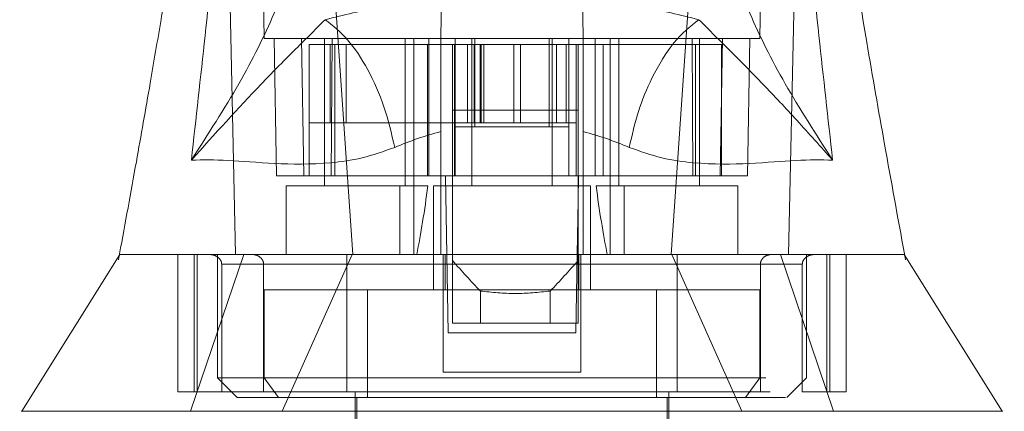
# Model space of a CAD drawing. Units: inches. Extents: x 0 to 23.4, y 0 to 16.5.
# Drawn here: x 7.2 to 7.3, y 3.5 to 3.5 of the extents above; entities that cross this region are included whole.
import ezdxf

# ---------------------------------------------------------------- set-up
doc = ezdxf.new("R2010")
doc.units = ezdxf.units.IN
doc.header["$MEASUREMENT"] = 0
doc.linetypes.add('HIDDEN', pattern=[0.075, 0.05, -0.025])

msp = doc.modelspace()

# ---------------------------------------------------------------- linework, layer by layer
at = {"color": 7, "linetype": 'HIDDEN', "lineweight": 0}
for p, q in [((7.20861, 3.53295), (7.20751, 3.59559)), ((7.30005, 3.59559), (7.29896, 3.53295)), ((7.30617, 3.58442), (7.3042, 3.49358)), ((7.219, 3.57727), (7.22474, 3.49358)), ((7.28857, 3.57727), (7.28282, 3.49358)), ((7.21039, 3.53295), (7.21083, 3.5079)), ((7.21541, 3.53295), (7.21584, 3.5079)), ((7.2196, 3.53295), (7.2196, 3.50611)), ((7.22079, 3.5079), (7.22096, 3.53295)), ((7.23428, 3.50611), (7.23428, 3.53295)), ((7.23589, 3.50611), (7.23589, 3.53295)), ((7.23862, 3.5079), (7.23862, 3.53295)), ((7.24644, 3.53295), (7.24644, 3.50611)), ((7.26112, 3.50611), (7.26112, 3.53295)), ((7.26894, 3.5079), (7.26894, 3.53295)), ((7.27168, 3.53295), (7.27168, 3.50611)), ((7.27329, 3.53295), (7.27329, 3.50611)), ((7.28661, 3.53295), (7.28677, 3.5079)), ((7.28796, 3.50611), (7.28796, 3.53295)), ((7.29172, 3.5079), (7.29216, 3.53295)), ((7.29673, 3.5079), (7.29717, 3.53295)), ((7.2168, 3.5079), (7.2168, 3.53188)), ((7.2215, 3.53188), (7.2168, 3.53188)), ((7.2206, 3.53188), (7.2206, 3.51756)), ((7.2215, 3.5079), (7.2215, 3.53188)), ((7.24079, 3.53188), (7.2215, 3.53188)), ((7.22352, 3.53188), (7.22352, 3.51756)), ((7.23837, 3.5079), (7.23837, 3.53188)), ((7.24329, 3.53188), (7.24329, 3.51756)), ((7.2434, 3.51685), (7.2434, 3.53188)), ((7.24565, 3.51756), (7.24565, 3.53188)), ((7.24687, 3.51756), (7.24687, 3.53188)), ((7.24698, 3.51685), (7.24698, 3.53188)), ((7.248, 3.51756), (7.248, 3.53188)), ((7.24815, 3.53188), (7.24815, 3.51756)), ((7.24862, 3.53188), (7.24862, 3.51756)), ((7.25413, 3.53188), (7.25413, 3.51756)), ((7.25531, 3.51756), (7.25531, 3.53188)), ((7.26058, 3.53188), (7.26058, 3.51685)), ((7.2619, 3.53188), (7.2619, 3.51756)), ((7.26369, 3.51756), (7.26369, 3.53188)), ((7.26416, 3.51685), (7.26416, 3.53188)), ((7.26548, 3.53188), (7.26548, 3.51756)), ((7.28727, 3.53188), (7.26677, 3.53188)), ((7.2704, 3.53188), (7.2704, 3.5079)), ((7.28727, 3.53188), (7.28727, 3.5079)), ((7.29196, 3.53188), (7.28727, 3.53188)), ((7.29196, 3.5079), (7.29196, 3.53188)), ((7.2168, 3.51756), (7.22352, 3.51756)), ((7.22352, 3.51756), (7.248, 3.51756)), ((7.24329, 3.51756), (7.24329, 3.5079)), ((7.2434, 3.5079), (7.2434, 3.51685)), ((7.2434, 3.51685), (7.26416, 3.51685)), ((7.248, 3.51756), (7.24862, 3.51756)), ((7.24862, 3.51756), (7.25413, 3.51756)), ((7.25413, 3.51756), (7.26033, 3.51756)), ((7.26033, 3.51756), (7.26548, 3.51756)), ((7.26416, 3.5079), (7.26416, 3.51685)), ((7.26548, 3.51756), (7.26548, 3.5079)), ((7.21584, 3.5079), (7.21083, 3.5079)), ((7.22079, 3.5079), (7.21584, 3.5079)), ((7.24079, 3.5079), (7.22079, 3.5079)), ((7.24293, 3.5079), (7.24329, 3.5079)), ((7.26548, 3.5079), (7.24329, 3.5079)), ((7.26584, 3.5079), (7.26548, 3.5079)), ((7.28677, 3.5079), (7.26677, 3.5079)), ((7.29172, 3.5079), (7.28677, 3.5079)), ((7.29673, 3.5079), (7.29172, 3.5079)), ((7.29172, 3.5079), (7.29196, 3.5079)), ((7.23333, 3.50611), (7.21262, 3.50611)), ((7.21262, 3.50611), (7.21262, 3.49358)), ((7.23333, 3.49358), (7.23333, 3.50611)), ((7.23333, 3.50611), (7.23589, 3.50611)), ((7.23589, 3.50611), (7.23589, 3.49358)), ((7.23589, 3.50611), (7.23844, 3.50611)), ((7.2681, 3.50611), (7.23946, 3.50611)), ((7.23946, 3.50611), (7.23946, 3.48714)), ((7.2681, 3.48714), (7.2681, 3.50611)), ((7.26912, 3.50611), (7.27168, 3.50611)), ((7.27168, 3.49358), (7.27168, 3.50611)), ((7.27168, 3.50611), (7.27424, 3.50611)), ((7.27424, 3.50611), (7.27424, 3.49358)), ((7.29494, 3.50611), (7.27424, 3.50611)), ((7.29494, 3.49358), (7.29494, 3.50611)), ((7.26584, 3.50345), (7.26566, 3.49358)), ((7.18222, 3.49371), (7.18201, 3.49257)), ((7.19281, 3.46853), (7.19281, 3.49358)), ((7.19517, 3.46495), (7.20485, 3.49358)), ((7.1958, 3.49358), (7.1958, 3.46853)), ((7.19636, 3.46853), (7.19636, 3.49358)), ((7.20009, 3.49358), (7.20009, 3.47104)), ((7.22462, 3.49358), (7.21189, 3.46495)), ((7.24125, 3.49358), (7.24125, 3.47211)), ((7.24162, 3.49358), (7.24162, 3.48714)), ((7.24215, 3.47927), (7.2419, 3.49358)), ((7.26566, 3.49358), (7.26541, 3.47927)), ((7.26594, 3.48714), (7.26594, 3.49358)), ((7.26631, 3.49358), (7.26631, 3.47211)), ((7.29567, 3.46495), (7.28294, 3.49358)), ((7.30272, 3.49358), (7.3124, 3.46495)), ((7.30747, 3.47104), (7.30747, 3.49358)), ((7.3112, 3.49358), (7.3112, 3.46853)), ((7.31176, 3.46853), (7.31176, 3.49358)), ((7.31475, 3.46853), (7.31475, 3.49358)), ((7.32532, 3.49358), (7.32531, 3.49358)), ((7.32555, 3.49257), (7.32535, 3.49371)), ((7.24125, 3.4918), (7.20084, 3.4918)), ((7.20084, 3.46853), (7.20084, 3.4918)), ((7.20084, 3.4918), (7.20848, 3.4918)), ((7.20848, 3.4918), (7.20848, 3.46853)), ((7.22366, 3.4918), (7.2839, 3.4918)), ((7.22366, 3.4918), (7.22366, 3.46853)), ((7.24293, 3.49246), (7.24293, 3.48106)), ((7.26584, 3.49246), (7.26584, 3.48106)), ((7.30672, 3.4918), (7.26631, 3.4918)), ((7.2839, 3.4918), (7.2839, 3.46853)), ((7.29909, 3.4918), (7.30672, 3.4918)), ((7.29909, 3.4918), (7.29909, 3.46853)), ((7.30672, 3.46853), (7.30672, 3.4918)), ((7.20859, 3.48714), (7.20859, 3.47104)), ((7.2274, 3.48714), (7.20859, 3.48714)), ((7.28016, 3.48714), (7.2274, 3.48714)), ((7.2274, 3.48714), (7.2274, 3.46746)), ((7.28016, 3.48714), (7.28016, 3.46746)), ((7.29897, 3.48714), (7.28016, 3.48714)), ((7.29897, 3.47104), (7.29897, 3.48714)), ((7.24802, 3.48689), (7.24802, 3.48106)), ((7.26074, 3.48106), (7.26074, 3.48689)), ((7.24802, 3.48106), (7.24293, 3.48106)), ((7.26074, 3.48106), (7.24802, 3.48106)), ((7.26584, 3.48106), (7.26074, 3.48106)), ((7.26541, 3.47927), (7.24215, 3.47927)), ((7.20009, 3.47104), (7.30747, 3.47104)), ((7.20009, 3.47104), (7.20367, 3.46746)), ((7.21119, 3.46746), (7.20859, 3.47104)), ((7.26631, 3.47211), (7.24125, 3.47211)), ((7.29637, 3.46746), (7.29897, 3.47104)), ((7.30389, 3.46746), (7.30747, 3.47104)), ((7.1958, 3.46853), (7.19281, 3.46853)), ((7.1958, 3.46853), (7.19636, 3.46853)), ((7.19636, 3.46853), (7.20084, 3.46853)), ((7.20084, 3.46853), (7.30672, 3.46853)), ((7.20367, 3.46746), (7.30389, 3.46746)), ((7.22515, 3.46853), (7.22515, 3.43632)), ((7.22551, 3.46746), (7.22551, 3.40697)), ((7.28206, 3.40697), (7.28206, 3.46746)), ((7.28241, 3.43632), (7.28241, 3.46853)), ((7.30672, 3.46853), (7.3112, 3.46853)), ((7.3112, 3.46853), (7.31176, 3.46853)), ((7.31176, 3.46853), (7.31475, 3.46853))]:
    msp.add_line(p, q, dxfattribs=at)
at = {"color": 7, "linetype": 'Continuous', "lineweight": 15}
for p, q in [((7.24079, 3.53295), (7.2434, 3.53295)), ((7.2434, 3.53295), (7.24698, 3.53295)), ((7.2434, 3.53188), (7.2434, 3.53295)), ((7.24698, 3.53295), (7.26058, 3.53295)), ((7.26058, 3.53295), (7.26416, 3.53295)), ((7.26416, 3.53188), (7.26416, 3.53295)), ((7.26416, 3.53295), (7.26677, 3.53295)), ((7.24293, 3.53188), (7.24079, 3.53188)), ((7.24293, 3.53188), (7.24293, 3.51989)), ((7.26584, 3.53188), (7.24293, 3.53188)), ((7.26584, 3.53188), (7.26584, 3.51989)), ((7.26677, 3.53188), (7.26584, 3.53188)), ((7.26584, 3.51989), (7.24293, 3.51989)), ((7.24293, 3.51989), (7.24293, 3.49246)), ((7.26584, 3.51989), (7.26584, 3.49246)), ((7.24079, 3.49358), (7.24079, 3.51599)), ((7.26677, 3.51599), (7.26677, 3.49358)), ((7.24165, 3.5079), (7.24079, 3.5079)), ((7.2419, 3.49358), (7.24165, 3.5079)), ((7.24293, 3.5079), (7.24165, 3.5079)), ((7.26591, 3.5079), (7.26584, 3.50345)), ((7.26639, 3.5079), (7.26584, 3.5079)), ((7.26677, 3.5079), (7.26639, 3.5079)), ((7.18225, 3.49358), (7.16436, 3.46495)), ((7.3432, 3.46495), (7.32532, 3.49358))]:
    msp.add_line(p, q, dxfattribs=at)
at = {"color": 8, "linetype": 'Continuous', "lineweight": 15}
for p, q in [((7.24698, 3.53188), (7.24698, 3.53295)), ((7.26058, 3.53295), (7.26058, 3.53188))]:
    msp.add_line(p, q, dxfattribs=at)
at = {"color": 7, "linetype": 'HIDDEN', "lineweight": 0, "flags": 128}
msp.add_lwpolyline([(7.20139, 3.58442), (7.20238, 3.539), (7.20337, 3.49358)], dxfattribs=at)
at = {"color": 7, "linetype": 'HIDDEN', "lineweight": 0}
for centre, major_axis, ratio, start_param, end_param in [((7.22694, 3.55447), (0, 0.08119), 0.176327, 3.864491, 4.07437), ((7.28062, 3.55447), (0, 0.08119), 0.176327, 2.208815, 2.418694), ((7.37707, 3.59239), (0.17226, 0), 0.924555, 3.819837, 3.865654), ((7.1317, 3.59239), (0.17226, 0), 0.924555, 5.559124, 5.604941)]:
    msp.add_ellipse(centre, major_axis=major_axis, ratio=ratio, start_param=start_param, end_param=end_param, dxfattribs=at)
at = {"color": 7, "linetype": 'Continuous', "lineweight": 15}
for points, knots in [([(7.19531, 3.51079), (7.19699, 3.52592), (7.20067, 3.55889), (7.20348, 3.59184), (7.205, 3.60967)], [0, 0, 0, 0, 0.458968, 1, 1, 1, 1]), ([(7.30256, 3.60967), (7.30408, 3.59184), (7.3069, 3.55889), (7.31057, 3.52592), (7.31226, 3.51079)], [0, 0, 0, 0, 0.5410324, 1, 1, 1, 1]), ([(7.19822, 3.5973), (7.19786, 3.59361), (7.19708, 3.58559), (7.19555, 3.57397), (7.19401, 3.56308), (7.19261, 3.55393), (7.19124, 3.54529), (7.18966, 3.5357), (7.18765, 3.5239), (7.18514, 3.50965), (7.18324, 3.4993), (7.18222, 3.49371)], [0, 0, 0, 0, 0.105308, 0.228529, 0.332973, 0.417132, 0.491361, 0.582916, 0.695728, 0.835573, 1, 1, 1, 1]), ([(7.32535, 3.49371), (7.32414, 3.50033), (7.3218, 3.5131), (7.31858, 3.53157), (7.31527, 3.55169), (7.3119, 3.57342), (7.3102, 3.58956), (7.30938, 3.5973)], [0, 0, 0, 0, 0.195659, 0.377338, 0.538907, 0.779046, 1, 1, 1, 1]), ([(7.21647, 3.55978), (7.21601, 3.55638), (7.21508, 3.54959), (7.21071, 3.53773), (7.2044, 3.52488), (7.19834, 3.5155), (7.19531, 3.51079)], [0, 0, 0, 0, 0.250336, 0.499328, 0.749214, 1, 1, 1, 1]), ([(7.31226, 3.51079), (7.30922, 3.51549), (7.30317, 3.52488), (7.29685, 3.53773), (7.29248, 3.54959), (7.29156, 3.55638), (7.29109, 3.55978)], [0, 0, 0, 0, 0.250615, 0.500592, 0.74964, 1, 1, 1, 1]), ([(7.21973, 3.53641), (7.22308, 3.53724), (7.22972, 3.5389), (7.2372, 3.53976), (7.24092, 3.54018)], [0, 0, 0, 0, 0.503629, 1, 1, 1, 1]), ([(7.26664, 3.54018), (7.27038, 3.53975), (7.27786, 3.53889), (7.2845, 3.53724), (7.28783, 3.53641)], [0, 0, 0, 0, 0.498927, 1, 1, 1, 1]), ([(7.2409, 3.53893), (7.24088, 3.53785), (7.24085, 3.53624), (7.24081, 3.53376), (7.24079, 3.53295)], [0, 0, 0, 0, 0.674485, 1, 1, 1, 1]), ([(7.26677, 3.53295), (7.26673, 3.53515), (7.26669, 3.53746), (7.26667, 3.53886), (7.26666, 3.53893)], [0, 0, 0, 0, 0.952448, 1, 1, 1, 1]), ([(7.19531, 3.51079), (7.19957, 3.51553), (7.20583, 3.52248), (7.21367, 3.53042), (7.21779, 3.53449), (7.21973, 3.53641)], [0, 0, 0, 0, 0.530699, 0.778686, 1, 1, 1, 1]), ([(7.28783, 3.53641), (7.28629, 3.53516), (7.28321, 3.53265), (7.27944, 3.52641), (7.27667, 3.51972), (7.27567, 3.51531), (7.27517, 3.51311)], [0, 0, 0, 0, 0.279768, 0.559535, 0.779767, 1, 1, 1, 1]), ([(7.28783, 3.53641), (7.28978, 3.53449), (7.29389, 3.53043), (7.29965, 3.52458), (7.30578, 3.51805), (7.31008, 3.51323), (7.31226, 3.51079)], [0, 0, 0, 0, 0.221305, 0.46928, 0.73164, 1, 1, 1, 1]), ([(7.24079, 3.51599), (7.24079, 3.51887), (7.24079, 3.5246), (7.24079, 3.53011), (7.24079, 3.53263), (7.24079, 3.53295)], [0, 0, 0, 0, 0.466386, 0.932002, 1, 1, 1, 1]), ([(7.26677, 3.53295), (7.26677, 3.53051), (7.26677, 3.52544), (7.26677, 3.51922), (7.26677, 3.51599)], [0, 0, 0, 0, 0.482109, 1, 1, 1, 1]), ([(7.24079, 3.51599), (7.23936, 3.51559), (7.23643, 3.51475), (7.23376, 3.51366), (7.23239, 3.51311)], [0, 0, 0, 0, 0.488531, 1, 1, 1, 1]), ([(7.27517, 3.51311), (7.2738, 3.51366), (7.27113, 3.51475), (7.2682, 3.51559), (7.26677, 3.51599)], [0, 0, 0, 0, 0.512159, 1, 1, 1, 1]), ([(7.23239, 3.51311), (7.23039, 3.5124), (7.22635, 3.51097), (7.21859, 3.50995), (7.20997, 3.51007), (7.20152, 3.51089), (7.19741, 3.51083), (7.19531, 3.51079)], [0, 0, 0, 0, 0.112427, 0.227999, 0.470967, 0.729596, 1, 1, 1, 1]), ([(7.31226, 3.51079), (7.31016, 3.51083), (7.30605, 3.51089), (7.2976, 3.51007), (7.28897, 3.50995), (7.28122, 3.51097), (7.27717, 3.5124), (7.27517, 3.51311)], [0, 0, 0, 0, 0.270404, 0.529033, 0.772001, 0.887573, 1, 1, 1, 1]), ([(7.18228, 3.49358), (7.18235, 3.49358), (7.18251, 3.49358), (7.18487, 3.49358), (7.18971, 3.49358), (7.19714, 3.49358), (7.20573, 3.49358), (7.21341, 3.49358), (7.22157, 3.49358), (7.23015, 3.49358), (7.23705, 3.49358), (7.24079, 3.49358)], [0, 0, 0, 0, 0.110387, 0.23774, 0.405545, 0.576603, 0.6756, 0.776261, 0.845606, 0.916388, 1, 1, 1, 1]), ([(7.20462, 3.49358), (7.20723, 3.49358), (7.21188, 3.49358), (7.22031, 3.49358), (7.22818, 3.49358), (7.23595, 3.49358), (7.24308, 3.49358), (7.2507, 3.49358), (7.26022, 3.49358), (7.26827, 3.49358), (7.27296, 3.49358), (7.2739, 3.49358)], [0, 0, 0, 0, 0.171327, 0.305156, 0.441927, 0.531299, 0.622759, 0.712309, 0.805429, 0.960702, 1, 1, 1, 1]), ([(7.26677, 3.49358), (7.26962, 3.49358), (7.27541, 3.49358), (7.28406, 3.49358), (7.29259, 3.49358), (7.30207, 3.49358), (7.31087, 3.49358), (7.31751, 3.49358), (7.32178, 3.49358), (7.32423, 3.49358), (7.32539, 3.49358), (7.32525, 3.49358), (7.3252, 3.49358)], [0, 0, 0, 0, 0.063273, 0.128669, 0.216494, 0.306721, 0.45236, 0.601803, 0.716457, 0.831972, 0.949899, 1, 1, 1, 1]), ([(7.16458, 3.46495), (7.16447, 3.46495), (7.16386, 3.46495), (7.16531, 3.46495), (7.16884, 3.46495), (7.17465, 3.46495), (7.18201, 3.46495), (7.19107, 3.46495), (7.2016, 3.46495), (7.2134, 3.46495), (7.22623, 3.46495), (7.2398, 3.46495), (7.25378, 3.46495), (7.26776, 3.46495), (7.28133, 3.46495), (7.29416, 3.46495), (7.30596, 3.46495), (7.3165, 3.46495), (7.32555, 3.46495), (7.33291, 3.46495), (7.33872, 3.46495), (7.34226, 3.46495), (7.3437, 3.46495), (7.34309, 3.46495), (7.34299, 3.46495)], [0, 0, 0, 0, 0.013302, 0.077605, 0.140772, 0.19555, 0.2479, 0.297304, 0.343454, 0.386312, 0.426176, 0.463725, 0.5, 0.536275, 0.573824, 0.613688, 0.656546, 0.702696, 0.7521, 0.80445, 0.859228, 0.922395, 0.986698, 1, 1, 1, 1])]:
    msp.add_open_spline(points, degree=3, knots=knots, dxfattribs=at)
msp.add_open_spline([(7.23239, 3.51311), (7.23181, 3.51561), (7.23065, 3.52062), (7.22758, 3.52745), (7.22386, 3.53313), (7.22111, 3.53531), (7.21973, 3.53641)], degree=3, dxfattribs=at)
at = {"color": 7, "linetype": 'HIDDEN', "lineweight": 0}
for points, knots in [([(7.20861, 3.53295), (7.20872, 3.53295), (7.20895, 3.53295), (7.21083, 3.53295), (7.214, 3.53295), (7.21832, 3.53295), (7.22355, 3.53295), (7.22871, 3.53295), (7.23432, 3.53295), (7.23862, 3.53295), (7.24079, 3.53295)], [0, 0, 0, 0, 0.162091, 0.324631, 0.487444, 0.651105, 0.758014, 0.865878, 0.932141, 1, 1, 1, 1]), ([(7.26677, 3.53295), (7.2685, 3.53295), (7.27201, 3.53295), (7.27667, 3.53295), (7.28108, 3.53295), (7.2864, 3.53295), (7.29106, 3.53295), (7.2948, 3.53295), (7.29812, 3.53295), (7.29862, 3.53295), (7.29896, 3.53295)], [0, 0, 0, 0, 0.052992, 0.10737, 0.186438, 0.266308, 0.429144, 0.570764, 0.712921, 1, 1, 1, 1]), ([(7.18242, 3.49358), (7.18233, 3.49358), (7.18206, 3.49358), (7.18345, 3.49358), (7.18683, 3.49358), (7.19212, 3.49358), (7.19753, 3.49358), (7.20164, 3.49358), (7.20452, 3.49358), (7.20462, 3.49358)], [0, 0, 0, 0, 0.0994607, 0.2757409, 0.5571796, 0.7013827, 0.8455395, 0.9949933, 1, 1, 1, 1]), ([(7.20084, 3.4918), (7.20083, 3.49191), (7.20081, 3.49216), (7.20063, 3.49256), (7.20024, 3.49304), (7.19951, 3.49348), (7.19889, 3.49355), (7.19852, 3.49358)], [0, 0, 0, 0, 0.083434, 0.185914, 0.343048, 0.620615, 1, 1, 1, 1]), ([(7.20634, 3.49358), (7.20665, 3.49355), (7.20723, 3.49349), (7.20791, 3.49306), (7.20833, 3.49253), (7.20847, 3.49209), (7.20848, 3.49184), (7.20848, 3.4918)], [0, 0, 0, 0, 0.296532, 0.567107, 0.759245, 0.952306, 1, 1, 1, 1]), ([(7.22366, 3.49358), (7.22366, 3.49355), (7.22366, 3.49349), (7.22366, 3.49306), (7.22366, 3.49253), (7.22366, 3.49209), (7.22366, 3.49184), (7.22366, 3.4918)], [0, 0, 0, 0, 0.296532, 0.567107, 0.759245, 0.952306, 1, 1, 1, 1]), ([(7.2739, 3.49358), (7.27569, 3.49358), (7.28032, 3.49358), (7.28815, 3.49358), (7.29701, 3.49358), (7.3069, 3.49358), (7.31566, 3.49358), (7.32145, 3.49358), (7.32435, 3.49358), (7.3255, 3.49358), (7.32523, 3.49358), (7.32513, 3.49358)], [0, 0, 0, 0, 0.043357, 0.112157, 0.218304, 0.327261, 0.503395, 0.68423, 0.806133, 0.92805, 1, 1, 1, 1]), ([(7.2839, 3.49358), (7.2839, 3.49355), (7.2839, 3.49349), (7.2839, 3.49306), (7.2839, 3.49253), (7.2839, 3.49209), (7.2839, 3.49184), (7.2839, 3.4918)], [0, 0, 0, 0, 0.296532, 0.567107, 0.759245, 0.952306, 1, 1, 1, 1]), ([(7.30122, 3.49358), (7.30091, 3.49355), (7.30033, 3.49349), (7.29965, 3.49306), (7.29923, 3.49253), (7.29909, 3.49209), (7.29909, 3.49184), (7.29909, 3.4918)], [0, 0, 0, 0, 0.296532, 0.567107, 0.759245, 0.952306, 1, 1, 1, 1]), ([(7.30672, 3.4918), (7.30673, 3.49191), (7.30675, 3.49216), (7.30693, 3.49256), (7.30732, 3.49304), (7.30805, 3.49348), (7.30868, 3.49355), (7.30904, 3.49358)], [0, 0, 0, 0, 0.083434, 0.185914, 0.343048, 0.620615, 1, 1, 1, 1]), ([(7.26074, 3.48689), (7.25862, 3.48667), (7.25438, 3.48623), (7.25014, 3.48667), (7.24802, 3.48689)], [0, 0, 0, 0, 0.5, 1, 1, 1, 1])]:
    msp.add_open_spline(points, degree=3, knots=knots, dxfattribs=at)

doc.saveas('drawing.dxf')
